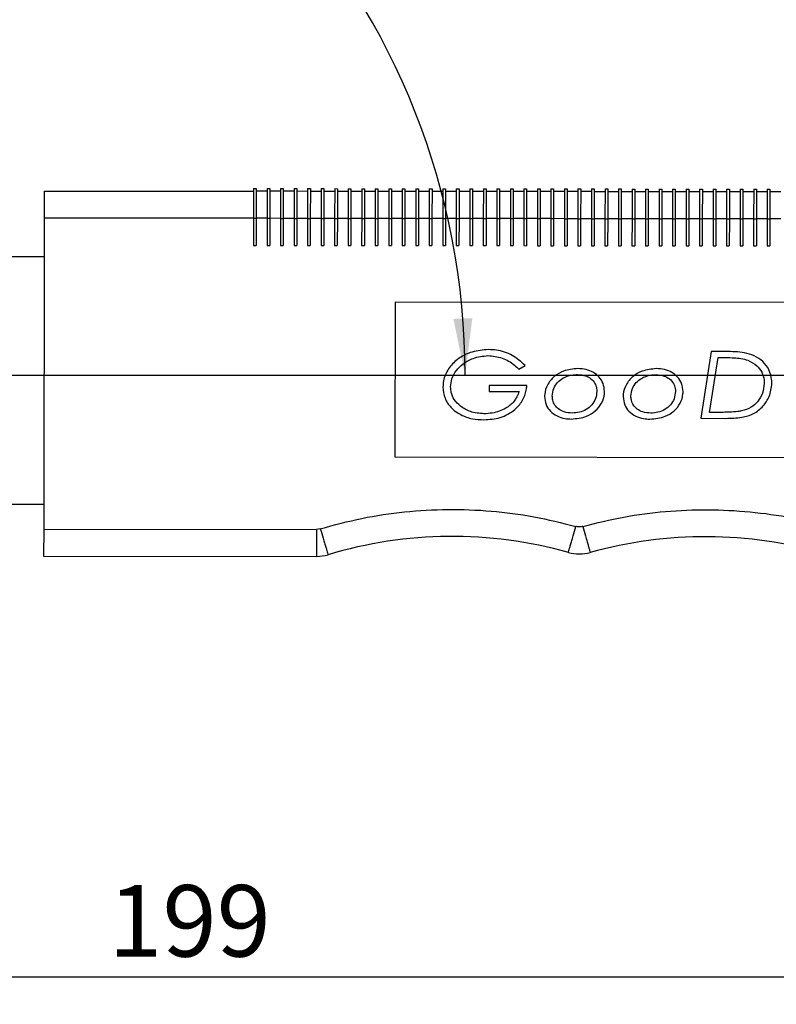
# Model space of a CAD drawing. Units: millimetres. Extents: x 5 to 297, y 6 to 206.
# Drawn here: x 145 to 173, y 49 to 85 of the extents above; entities that cross this region are included whole.
import ezdxf

# ---------------------------------------------------------------- set-up
doc = ezdxf.new("R2010")
doc.units = ezdxf.units.MM
doc.layers.add('DIM', color=5, linetype='Continuous')
doc.styles.add('SLDTEXTSTYLE1', font='TXT', dxfattribs={"width": 0.75})
doc.dimstyles.new('SLDDIMSTYLE0', dxfattribs={"dimtxt": 2.645833, "dimasz": 2.1, "dimexe": 0, "dimexo": 0.0625, "dimgap": 0.661458, "dimtad": 1, "dimdec": 4, "dimlfac": 2, "dimzin": 12, "dimdsep": 46, "dimtxsty": 'SLDTEXTSTYLE1', "dimsah": 1, "dimcen": 0.09, "dimazin": 3, "dimtfac": 1, "dimtofl": 0, "dimtmove": 0, "dimatfit": 3, "dimfxl": 0, "dimfrac": 2, "dimtolj": 1, "dimtzin": 12, "dimarcsym": 0})
doc.dimstyles.new('SLDDIMSTYLE1', dxfattribs={"dimtxt": 2.645833, "dimasz": 2.1, "dimexe": 0, "dimexo": 0.0625, "dimgap": 0.661458, "dimtad": 1, "dimdec": 1, "dimlfac": 2, "dimrnd": 1e-09, "dimzin": 12, "dimdsep": 46, "dimtxsty": 'SLDTEXTSTYLE1', "dimsah": 1, "dimcen": 0.09, "dimadec": 0, "dimazin": 3, "dimtfac": 1, "dimtdec": 1, "dimtofl": 0, "dimtmove": 0, "dimatfit": 3, "dimfxl": 0, "dimfrac": 2, "dimtolj": 1, "dimtzin": 12, "dimarcsym": 0})

# ---------------------------------------------------------------- blocks, each defined once
blk = doc.blocks.new('_D')
at = {"layer": 'DIM'}
blk.add_arc((135.01, 71.923), 26.506, 0, 85, dxfattribs=at)
for points in [[(137.32, 98.328), (139.359, 97.715), (139.447, 98.409)], [(161.515, 71.923), (161.782, 74.035), (161.083, 74.007)]]:
    blk.add_solid(points, dxfattribs=at)
at = {"layer": 'DIM', "insert": (155.269, 94.095), "char_height": 2.6458, "attachment_point": 1, "rotation": 312.5, "style": 'SLDTEXTSTYLE1'}
blk.add_mtext('85°', dxfattribs=at)
blk = doc.blocks.new('_D_2')
at = {"layer": 'DIM', "color": 5}
for p, q in [((101.502, 71.409), (101.502, 48.659)), ((200.997, 70.923), (200.997, 48.659)), ((200.997, 49.659), (101.502, 49.659))]:
    blk.add_line(p, q, dxfattribs=at)
for points in [[(101.502, 49.659), (103.602, 49.309), (103.602, 50.009)], [(200.997, 49.659), (198.897, 50.009), (198.897, 49.309)]]:
    blk.add_solid(points, dxfattribs=at)
at = {"layer": 'DIM', "color": 5, "insert": (148.317, 53.069), "char_height": 2.6458, "attachment_point": 1, "style": 'SLDTEXTSTYLE1'}
blk.add_mtext('199', dxfattribs=at)

msp = doc.modelspace()

# ---------------------------------------------------------------- linework, layer by layer
at = {"color": 7, "linetype": 'Continuous', "lineweight": 25}
for p, q in [((145.940449, 78.736462), (145.939291, 77.736462)), ((145.940449, 78.736462), (153.690444, 78.727492)), ((153.690559, 78.827492), (153.689286, 77.727492)), ((153.690559, 78.827492), (153.790559, 78.827376)), ((153.790559, 78.827376), (153.789286, 77.727377)), ((154.190443, 78.726913), (153.790443, 78.727376)), ((154.190559, 78.826913), (154.189286, 77.726914)), ((154.190559, 78.826913), (154.290559, 78.826797)), ((154.290559, 78.826797), (154.289286, 77.726798)), ((154.690443, 78.726334), (154.290443, 78.726797)), ((154.690559, 78.826334), (154.689285, 77.726335)), ((154.690559, 78.826334), (154.790559, 78.826218)), ((154.790559, 78.826218), (154.789285, 77.726219)), ((155.190443, 78.725756), (154.790443, 78.726219)), ((155.190558, 78.825755), (155.189285, 77.725756)), ((155.190558, 78.825755), (155.290558, 78.82564)), ((155.290558, 78.82564), (155.289285, 77.72564)), ((155.690442, 78.725177), (155.290442, 78.72564)), ((155.690558, 78.825177), (155.689285, 77.725178)), ((155.690558, 78.825177), (155.790558, 78.825061)), ((155.790558, 78.825061), (155.789285, 77.725062)), ((156.190442, 78.724598), (155.790442, 78.725061)), ((156.190558, 78.824598), (156.189284, 77.724599)), ((156.190558, 78.824598), (156.290558, 78.824482)), ((156.290558, 78.824482), (156.289284, 77.724483)), ((156.690442, 78.724019), (156.290442, 78.724482)), ((156.690557, 78.824019), (156.689284, 77.72402)), ((156.690557, 78.824019), (156.790557, 78.823904)), ((156.790557, 78.823904), (156.789284, 77.723904)), ((157.190441, 78.723441), (156.790441, 78.723904)), ((157.190557, 78.823441), (157.189284, 77.723441)), ((157.190557, 78.823441), (157.290557, 78.823325)), ((157.290557, 78.823325), (157.289284, 77.723326)), ((157.690441, 78.722862), (157.290441, 78.723325)), ((157.690557, 78.822862), (157.689283, 77.722863)), ((157.690557, 78.822862), (157.790557, 78.822746)), ((157.790557, 78.822746), (157.789283, 77.722747)), ((158.190441, 78.722283), (157.790441, 78.722746)), ((158.190556, 78.822283), (158.189283, 77.722284)), ((158.190556, 78.822283), (158.290556, 78.822167)), ((158.290556, 78.822167), (158.289283, 77.722168)), ((158.69044, 78.721705), (158.29044, 78.722168)), ((158.690556, 78.821704), (158.689283, 77.721705)), ((158.690556, 78.821704), (158.790556, 78.821589)), ((158.790556, 78.821589), (158.789283, 77.721589)), ((159.19044, 78.721126), (158.79044, 78.721589)), ((159.190556, 78.821126), (159.189282, 77.721127)), ((159.190556, 78.821126), (159.290556, 78.82101)), ((159.290556, 78.82101), (159.289282, 77.721011)), ((159.69044, 78.720547), (159.29044, 78.72101)), ((159.690555, 78.820547), (159.689282, 77.720548)), ((159.690555, 78.820547), (159.790555, 78.820431)), ((159.790555, 78.820431), (159.789282, 77.720432)), ((160.190439, 78.719968), (159.790439, 78.720431)), ((160.190555, 78.819968), (160.189282, 77.719969)), ((160.190555, 78.819968), (160.290555, 78.819853)), ((160.290555, 78.819853), (160.289282, 77.719853)), ((160.690439, 78.71939), (160.290439, 78.719853)), ((160.690555, 78.81939), (160.689281, 77.71939)), ((160.690555, 78.81939), (160.790555, 78.819274)), ((160.790555, 78.819274), (160.789281, 77.719275)), ((161.190439, 78.718811), (160.790439, 78.719274)), ((161.190554, 78.818811), (161.189281, 77.718812)), ((161.190554, 78.818811), (161.290554, 78.818695)), ((161.290554, 78.818695), (161.289281, 77.718696)), ((161.690438, 78.718232), (161.290438, 78.718695)), ((161.690554, 78.818232), (161.689281, 77.718233)), ((161.690554, 78.818232), (161.790554, 78.818116)), ((161.790554, 78.818116), (161.789281, 77.718117)), ((162.190438, 78.717654), (161.790438, 78.718117)), ((162.190554, 78.817653), (162.18928, 77.717654)), ((162.190554, 78.817653), (162.290554, 78.817538)), ((162.290554, 78.817538), (162.28928, 77.717538)), ((162.690438, 78.717075), (162.290438, 78.717538)), ((162.690553, 78.817075), (162.68928, 77.717076)), ((162.690553, 78.817075), (162.790553, 78.816959)), ((162.790553, 78.816959), (162.78928, 77.71696)), ((163.190437, 78.716496), (162.790437, 78.716959)), ((163.190553, 78.816496), (163.18928, 77.716497)), ((163.190553, 78.816496), (163.290553, 78.81638)), ((163.290553, 78.81638), (163.28928, 77.716381)), ((163.690437, 78.715917), (163.290437, 78.71638)), ((163.690553, 78.815917), (163.689279, 77.715918)), ((163.690553, 78.815917), (163.790553, 78.815802)), ((163.790553, 78.815802), (163.789279, 77.715802)), ((164.190437, 78.715339), (163.790437, 78.715802)), ((164.190552, 78.815339), (164.189279, 77.715339)), ((164.190552, 78.815339), (164.290552, 78.815223)), ((164.290552, 78.815223), (164.289279, 77.715224)), ((164.690436, 78.71476), (164.290436, 78.715223)), ((164.690552, 78.81476), (164.689279, 77.714761)), ((164.690552, 78.81476), (164.790552, 78.814644)), ((164.790552, 78.814644), (164.789279, 77.714645)), ((165.190436, 78.714181), (164.790436, 78.714644)), ((165.190552, 78.814181), (165.189278, 77.714182)), ((165.190552, 78.814181), (165.290552, 78.814065)), ((165.290552, 78.814065), (165.289278, 77.714066)), ((165.690436, 78.713603), (165.290436, 78.714066)), ((165.690551, 78.813602), (165.689278, 77.713603)), ((165.690551, 78.813602), (165.790551, 78.813487)), ((165.790551, 78.813487), (165.789278, 77.713487)), ((166.190435, 78.713024), (165.790435, 78.713487)), ((166.190551, 78.813024), (166.189278, 77.713025)), ((166.190551, 78.813024), (166.290551, 78.812908)), ((166.290551, 78.812908), (166.289278, 77.712909)), ((166.690435, 78.712445), (166.290435, 78.712908)), ((166.690551, 78.812445), (166.689277, 77.712446)), ((166.690551, 78.812445), (166.790551, 78.812329)), ((166.790551, 78.812329), (166.789277, 77.71233)), ((167.190435, 78.711866), (166.790435, 78.712329)), ((167.19055, 78.811866), (167.189277, 77.711867)), ((167.19055, 78.811866), (167.29055, 78.811751)), ((167.29055, 78.811751), (167.289277, 77.711751)), ((167.690434, 78.711288), (167.290434, 78.711751)), ((167.69055, 78.811288), (167.689277, 77.711288)), ((167.69055, 78.811288), (167.79055, 78.811172)), ((167.79055, 78.811172), (167.789277, 77.711173)), ((168.190434, 78.710709), (167.790434, 78.711172)), ((168.19055, 78.810709), (168.189276, 77.71071)), ((168.19055, 78.810709), (168.29055, 78.810593)), ((168.29055, 78.810593), (168.289276, 77.710594)), ((168.690433, 78.71013), (168.290434, 78.710593)), ((168.690549, 78.81013), (168.689276, 77.710131)), ((168.690549, 78.81013), (168.790549, 78.810014)), ((168.790549, 78.810014), (168.789276, 77.710015)), ((169.190433, 78.709552), (168.790433, 78.710015)), ((169.190549, 78.809551), (169.189276, 77.709552)), ((169.190549, 78.809551), (169.290549, 78.809436)), ((169.290549, 78.809436), (169.289276, 77.709436)), ((169.690433, 78.708973), (169.290433, 78.709436)), ((169.690549, 78.808973), (169.689275, 77.708973)), ((169.690549, 78.808973), (169.790549, 78.808857)), ((169.790549, 78.808857), (169.789275, 77.708858)), ((170.190432, 78.708394), (169.790433, 78.708857)), ((170.190548, 78.808394), (170.189275, 77.708395)), ((170.190548, 78.808394), (170.290548, 78.808278)), ((170.290548, 78.808278), (170.289275, 77.708279)), ((170.690432, 78.707815), (170.290432, 78.708278)), ((170.690548, 78.807815), (170.689275, 77.707816)), ((170.690548, 78.807815), (170.790548, 78.8077)), ((170.790548, 78.8077), (170.789275, 77.7077)), ((171.190432, 78.707237), (170.790432, 78.7077)), ((171.190548, 78.807237), (171.189274, 77.707237)), ((171.190548, 78.807237), (171.290548, 78.807121)), ((171.290548, 78.807121), (171.289274, 77.707122)), ((171.690431, 78.706658), (171.290432, 78.707121)), ((171.690547, 78.806658), (171.689274, 77.706659)), ((171.690547, 78.806658), (171.790547, 78.806542)), ((171.790547, 78.806542), (171.789274, 77.706543)), ((172.190431, 78.706079), (171.790431, 78.706542)), ((172.190547, 78.806079), (172.189274, 77.70608)), ((172.190547, 78.806079), (172.290547, 78.805963)), ((172.290547, 78.805963), (172.289274, 77.705964)), ((172.690431, 78.705501), (172.290431, 78.705964)), ((172.690547, 78.8055), (172.689273, 77.705501)), ((172.690547, 78.8055), (172.790546, 78.805385)), ((172.790546, 78.805385), (172.789273, 77.705385)), ((173.19043, 78.704922), (172.790431, 78.705385)), ((145.939291, 77.736462), (145.925981, 66.23647)), ((153.689286, 77.727492), (145.939291, 77.736462)), ((153.689286, 77.727492), (153.688129, 76.727493)), ((153.689286, 77.727492), (153.789286, 77.727377)), ((153.789286, 77.727377), (153.788129, 76.727377)), ((154.189286, 77.726914), (153.789286, 77.727377)), ((154.189286, 77.726914), (154.188128, 76.726914)), ((154.189286, 77.726914), (154.289286, 77.726798)), ((154.289286, 77.726798), (154.288128, 76.726799)), ((154.689285, 77.726335), (154.289286, 77.726798)), ((154.689285, 77.726335), (154.688128, 76.726336)), ((154.689285, 77.726335), (154.789285, 77.726219)), ((154.789285, 77.726219), (154.788128, 76.72622)), ((155.189285, 77.725756), (154.789285, 77.726219)), ((155.189285, 77.725756), (155.188128, 76.725757)), ((155.189285, 77.725756), (155.289285, 77.72564)), ((155.289285, 77.72564), (155.288128, 76.725641)), ((155.689285, 77.725178), (155.289285, 77.72564)), ((155.689285, 77.725178), (155.688127, 76.725178)), ((155.689285, 77.725178), (155.789285, 77.725062)), ((155.789285, 77.725062), (155.788127, 76.725062)), ((156.189284, 77.724599), (155.789285, 77.725062)), ((156.189284, 77.724599), (156.188127, 76.724599)), ((156.189284, 77.724599), (156.289284, 77.724483)), ((156.289284, 77.724483), (156.288127, 76.724484)), ((156.689284, 77.72402), (156.289284, 77.724483)), ((156.689284, 77.72402), (156.688127, 76.724021)), ((156.689284, 77.72402), (156.789284, 77.723904)), ((156.789284, 77.723904), (156.788127, 76.723905)), ((157.189284, 77.723441), (156.789284, 77.723904)), ((157.189284, 77.723441), (157.188126, 76.723442)), ((157.189284, 77.723441), (157.289284, 77.723326)), ((157.289284, 77.723326), (157.288126, 76.723326)), ((157.689283, 77.722863), (157.289284, 77.723326)), ((157.689283, 77.722863), (157.688126, 76.722863)), ((157.689283, 77.722863), (157.789283, 77.722747)), ((157.789283, 77.722747), (157.788126, 76.722748)), ((158.189283, 77.722284), (157.789283, 77.722747)), ((158.189283, 77.722284), (158.188126, 76.722285)), ((158.189283, 77.722284), (158.289283, 77.722168)), ((158.289283, 77.722168), (158.288126, 76.722169)), ((158.689283, 77.721705), (158.289283, 77.722168)), ((158.689283, 77.721705), (158.688125, 76.721706)), ((158.689283, 77.721705), (158.789283, 77.721589)), ((158.789283, 77.721589), (158.788125, 76.72159)), ((159.189282, 77.721127), (158.789283, 77.721589)), ((159.189282, 77.721127), (159.188125, 76.721127)), ((159.189282, 77.721127), (159.289282, 77.721011)), ((159.289282, 77.721011), (159.288125, 76.721011)), ((159.689282, 77.720548), (159.289282, 77.721011)), ((159.689282, 77.720548), (159.688125, 76.720548)), ((159.689282, 77.720548), (159.789282, 77.720432)), ((159.789282, 77.720432), (159.788125, 76.720433)), ((160.189282, 77.719969), (159.789282, 77.720432)), ((160.189282, 77.719969), (160.188124, 76.71997)), ((160.189282, 77.719969), (160.289282, 77.719853)), ((160.289282, 77.719853), (160.288124, 76.719854)), ((160.689281, 77.71939), (160.289282, 77.719853)), ((160.689281, 77.71939), (160.688124, 76.719391)), ((160.689281, 77.71939), (160.789281, 77.719275)), ((160.789281, 77.719275), (160.788124, 76.719275)), ((161.189281, 77.718812), (160.789281, 77.719275)), ((161.189281, 77.718812), (161.188124, 76.718812)), ((161.189281, 77.718812), (161.289281, 77.718696)), ((161.289281, 77.718696), (161.288124, 76.718697)), ((161.689281, 77.718233), (161.289281, 77.718696)), ((161.689281, 77.718233), (161.688123, 76.718234)), ((161.689281, 77.718233), (161.789281, 77.718117)), ((161.789281, 77.718117), (161.788123, 76.718118)), ((162.18928, 77.717654), (161.789281, 77.718117)), ((162.18928, 77.717654), (162.188123, 76.717655)), ((162.18928, 77.717654), (162.28928, 77.717538)), ((162.28928, 77.717538), (162.288123, 76.717539)), ((162.68928, 77.717076), (162.28928, 77.717538)), ((162.68928, 77.717076), (162.688123, 76.717076)), ((162.68928, 77.717076), (162.78928, 77.71696)), ((162.78928, 77.71696), (162.788123, 76.71696)), ((163.18928, 77.716497), (162.78928, 77.71696)), ((163.18928, 77.716497), (163.188122, 76.716497)), ((163.18928, 77.716497), (163.28928, 77.716381)), ((163.28928, 77.716381), (163.288122, 76.716382)), ((163.689279, 77.715918), (163.28928, 77.716381)), ((163.689279, 77.715918), (163.688122, 76.715919)), ((163.689279, 77.715918), (163.789279, 77.715802)), ((163.789279, 77.715802), (163.788122, 76.715803)), ((164.189279, 77.715339), (163.789279, 77.715802)), ((164.189279, 77.715339), (164.188122, 76.71534)), ((164.189279, 77.715339), (164.289279, 77.715224)), ((164.289279, 77.715224), (164.288122, 76.715224)), ((164.689279, 77.714761), (164.289279, 77.715224)), ((164.689279, 77.714761), (164.688121, 76.714761)), ((164.689279, 77.714761), (164.789279, 77.714645)), ((164.789279, 77.714645), (164.788121, 76.714646)), ((165.189278, 77.714182), (164.789279, 77.714645)), ((165.189278, 77.714182), (165.188121, 76.714183)), ((165.189278, 77.714182), (165.289278, 77.714066)), ((165.289278, 77.714066), (165.288121, 76.714067)), ((165.689278, 77.713603), (165.289278, 77.714066)), ((165.689278, 77.713603), (165.688121, 76.713604)), ((165.689278, 77.713603), (165.789278, 77.713487)), ((165.789278, 77.713487), (165.788121, 76.713488)), ((166.189278, 77.713025), (165.789278, 77.713487)), ((166.189278, 77.713025), (166.18812, 76.713025)), ((166.189278, 77.713025), (166.289278, 77.712909)), ((166.289278, 77.712909), (166.28812, 76.712909)), ((166.689277, 77.712446), (166.289278, 77.712909)), ((166.689277, 77.712446), (166.68812, 76.712446)), ((166.689277, 77.712446), (166.789277, 77.71233)), ((166.789277, 77.71233), (166.78812, 76.712331)), ((167.189277, 77.711867), (166.789277, 77.71233)), ((167.189277, 77.711867), (167.18812, 76.711868)), ((167.189277, 77.711867), (167.289277, 77.711751)), ((167.289277, 77.711751), (167.28812, 76.711752)), ((167.689277, 77.711288), (167.289277, 77.711751)), ((167.689277, 77.711288), (167.688119, 76.711289)), ((167.689277, 77.711288), (167.789277, 77.711173)), ((167.789277, 77.711173), (167.788119, 76.711173)), ((168.189276, 77.71071), (167.789277, 77.711173)), ((168.189276, 77.71071), (168.188119, 76.71071)), ((168.189276, 77.71071), (168.289276, 77.710594)), ((168.289276, 77.710594), (168.288119, 76.710595)), ((168.689276, 77.710131), (168.289276, 77.710594)), ((168.689276, 77.710131), (168.688119, 76.710132)), ((168.689276, 77.710131), (168.789276, 77.710015)), ((168.789276, 77.710015), (168.788119, 76.710016)), ((169.189276, 77.709552), (168.789276, 77.710015)), ((169.189276, 77.709552), (169.188118, 76.709553)), ((169.189276, 77.709552), (169.289276, 77.709436)), ((169.289276, 77.709436), (169.288118, 76.709437)), ((169.689275, 77.708973), (169.289276, 77.709436)), ((169.689275, 77.708973), (169.688118, 76.708974)), ((169.689275, 77.708973), (169.789275, 77.708858)), ((169.789275, 77.708858), (169.788118, 76.708858)), ((170.189275, 77.708395), (169.789275, 77.708858)), ((170.189275, 77.708395), (170.188118, 76.708395)), ((170.189275, 77.708395), (170.289275, 77.708279)), ((170.289275, 77.708279), (170.288118, 76.70828)), ((170.689275, 77.707816), (170.289275, 77.708279)), ((170.689275, 77.707816), (170.688117, 76.707817)), ((170.689275, 77.707816), (170.789275, 77.7077)), ((170.789275, 77.7077), (170.788117, 76.707701)), ((171.189274, 77.707237), (170.789275, 77.7077)), ((171.189274, 77.707237), (171.188117, 76.707238)), ((171.189274, 77.707237), (171.289274, 77.707122)), ((171.289274, 77.707122), (171.288117, 76.707122)), ((171.689274, 77.706659), (171.289274, 77.707122)), ((171.689274, 77.706659), (171.688117, 76.706659)), ((171.689274, 77.706659), (171.789274, 77.706543)), ((171.789274, 77.706543), (171.788117, 76.706544)), ((172.189274, 77.70608), (171.789274, 77.706543)), ((172.189274, 77.70608), (172.188116, 76.706081)), ((172.189274, 77.70608), (172.289274, 77.705964)), ((172.289274, 77.705964), (172.288116, 76.705965)), ((172.689273, 77.705501), (172.289274, 77.705964)), ((172.689273, 77.705501), (172.688116, 76.705502)), ((172.689273, 77.705501), (172.789273, 77.705385)), ((172.789273, 77.705385), (172.788116, 76.705386)), ((173.189273, 77.704922), (172.789273, 77.705385)), ((153.688129, 76.727493), (153.788129, 76.727377)), ((154.188128, 76.726914), (154.288128, 76.726799)), ((154.688128, 76.726336), (154.788128, 76.72622)), ((155.188128, 76.725757), (155.288128, 76.725641)), ((155.688127, 76.725178), (155.788127, 76.725062)), ((156.188127, 76.724599), (156.288127, 76.724484)), ((156.688127, 76.724021), (156.788127, 76.723905)), ((157.188126, 76.723442), (157.288126, 76.723326)), ((157.688126, 76.722863), (157.788126, 76.722748)), ((158.188126, 76.722285), (158.288126, 76.722169)), ((158.688125, 76.721706), (158.788125, 76.72159)), ((159.188125, 76.721127), (159.288125, 76.721011)), ((159.688125, 76.720548), (159.788125, 76.720433)), ((160.188124, 76.71997), (160.288124, 76.719854)), ((160.688124, 76.719391), (160.788124, 76.719275)), ((161.188124, 76.718812), (161.288124, 76.718697)), ((161.688123, 76.718234), (161.788123, 76.718118)), ((162.188123, 76.717655), (162.288123, 76.717539)), ((162.688123, 76.717076), (162.788123, 76.71696)), ((163.188122, 76.716497), (163.288122, 76.716382)), ((163.688122, 76.715919), (163.788122, 76.715803)), ((164.188122, 76.71534), (164.288122, 76.715224)), ((164.688121, 76.714761), (164.788121, 76.714646)), ((165.188121, 76.714183), (165.288121, 76.714067)), ((165.688121, 76.713604), (165.788121, 76.713488)), ((166.18812, 76.713025), (166.28812, 76.712909)), ((166.68812, 76.712446), (166.78812, 76.712331)), ((167.18812, 76.711868), (167.28812, 76.711752)), ((167.688119, 76.711289), (167.788119, 76.711173)), ((168.188119, 76.71071), (168.288119, 76.710595)), ((168.688119, 76.710132), (168.788119, 76.710016)), ((169.188118, 76.709553), (169.288118, 76.709437)), ((169.688118, 76.708974), (169.788118, 76.708858)), ((170.188118, 76.708395), (170.288118, 76.70828)), ((170.688117, 76.707817), (170.788117, 76.707701)), ((171.188117, 76.707238), (171.288117, 76.707122)), ((171.688117, 76.706659), (171.788117, 76.706544)), ((172.188116, 76.706081), (172.288116, 76.705965)), ((172.688116, 76.705502), (172.788116, 76.705386)), ((145.937636, 76.305909), (139.433802, 76.313437)), ((158.929062, 68.891422), (158.935718, 74.641418)), ((158.935718, 74.641418), (187.935698, 74.607852)), ((170.617437, 72.799104), (170.236643, 70.330098)), ((170.558442, 70.551343), (170.871447, 72.577193)), ((171.245681, 72.798377), (170.617437, 72.799104)), ((170.871447, 72.577193), (171.163307, 72.576855)), ((163.502377, 72.142488), (163.736033, 72.287159)), ((162.405469, 71.542226), (162.405212, 71.320609)), ((163.798488, 71.540614), (162.405469, 71.542226)), ((162.405212, 71.320609), (163.513296, 71.319327)), ((170.236643, 70.330098), (171.153285, 70.329037)), ((170.814686, 70.551046), (170.558442, 70.551343)), ((187.929043, 68.857856), (158.929062, 68.891422)), ((142.067461, 67.160382), (145.927045, 67.155915)), ((145.925981, 66.23647), (145.924823, 65.236471)), ((145.925981, 66.23647), (156.015079, 66.224793)), ((156.015079, 66.224793), (156.013922, 65.224793)), ((156.159121, 66.245816), (156.015079, 66.224793)), ((145.924823, 65.236471), (156.013922, 65.224793))]:
    msp.add_line(p, q, dxfattribs=at)
for centre, radius, start, end in [((161.036881, 49.960625), 16, 74.4049231, 106.6740709), ((170.407147, 49.949779), 16, 73.9636198, 105.4624452), ((156.015658, 66.724792), 1.5, 269.9336842, 286.6740708), ((165.741529, 66.816374), 1.5, 254.4049231, 285.4624451)]:
    msp.add_arc(centre, radius, start, end, dxfattribs=at)
for points, knots in [([(162.37238, 72.871966), (162.169902, 72.855136), (161.763863, 72.821387), (161.247253, 72.555754), (160.881782, 72.175351), (160.713786, 71.801541), (160.700199, 71.564684), (160.695789, 71.487811)], [0, 0, 0, 0, 0.252155577, 0.505659607, 0.704414558, 0.904066662, 1, 1, 1, 1]), ([(163.736033, 72.287159), (163.584453, 72.423377), (163.280445, 72.696577), (162.779575, 72.854904), (162.474495, 72.867687), (162.37238, 72.871966)], [0, 0, 0, 0, 0.398162443, 0.798555976, 1, 1, 1, 1]), ([(160.980732, 71.492923), (160.990184, 71.594329), (161.010388, 71.811093), (161.18042, 72.108491), (161.448308, 72.372212), (161.845725, 72.594269), (162.174859, 72.630082), (162.361242, 72.650362)], [0, 0, 0, 0, 0.152800643, 0.326625046, 0.503753196, 0.718984863, 1, 1, 1, 1]), ([(162.361242, 72.650362), (162.537806, 72.631297), (162.891015, 72.593159), (163.273951, 72.372702), (163.450249, 72.195024), (163.502377, 72.142488)], [0, 0, 0, 0, 0.413147458, 0.826480625, 1, 1, 1, 1]), ([(171.163307, 72.576855), (171.263243, 72.575154), (171.449333, 72.571985), (171.723728, 72.552057), (171.891424, 72.504442), (171.975956, 72.480441)], [0, 0, 0, 0, 0.365181072, 0.680002289, 1, 1, 1, 1]), ([(172.865888, 71.626582), (172.852604, 71.764745), (172.826778, 72.033348), (172.60661, 72.372452), (172.306807, 72.618179), (171.8416, 72.784053), (171.479462, 72.792758), (171.245681, 72.798377)], [0, 0, 0, 0, 0.182243022, 0.354297724, 0.52098066, 0.69076548, 1, 1, 1, 1]), ([(171.975956, 72.480441), (172.092936, 72.42071), (172.2997, 72.315135), (172.501628, 72.044067), (172.575218, 71.807695), (172.579623, 71.664852), (172.580946, 71.621965)], [0, 0, 0, 0, 0.34854521, 0.616062153, 0.884726821, 1, 1, 1, 1]), ([(165.68702, 72.171619), (165.506016, 72.153645), (165.191597, 72.122424), (164.797762, 71.890274), (164.547549, 71.588668), (164.461347, 71.31229), (164.457332, 71.165218), (164.45654, 71.136193)], [0, 0, 0, 0, 0.3032655469, 0.5267975944, 0.751798109, 0.9510155783, 1, 1, 1, 1]), ([(166.672924, 71.321606), (166.662915, 71.423804), (166.643598, 71.621043), (166.482206, 71.866524), (166.259446, 72.040286), (165.988598, 72.151472), (165.788708, 72.164826), (165.68702, 72.171619)], [0, 0, 0, 0, 0.209908793, 0.405118641, 0.587183618, 0.78999094, 1, 1, 1, 1]), ([(168.593364, 72.168255), (168.41236, 72.150282), (168.097941, 72.11906), (167.704106, 71.88691), (167.453893, 71.585304), (167.367691, 71.308926), (167.363676, 71.161854), (167.362884, 71.132829)], [0, 0, 0, 0, 0.303265548, 0.526797596, 0.751798112, 0.951015578, 1, 1, 1, 1]), ([(169.579268, 71.318242), (169.569259, 71.42044), (169.549942, 71.617679), (169.388551, 71.86316), (169.16579, 72.036922), (168.894943, 72.148108), (168.695052, 72.161462), (168.593364, 72.168255)], [0, 0, 0, 0, 0.2099087933, 0.4051186419, 0.5871836192, 0.7899909418, 1, 1, 1, 1]), ([(164.741494, 71.152187), (164.752251, 71.249499), (164.772728, 71.434748), (164.926268, 71.664715), (165.157292, 71.840284), (165.417882, 71.936949), (165.605646, 71.946458), (165.67588, 71.950015)], [0, 0, 0, 0, 0.212593887, 0.404711178, 0.587328293, 0.845639044, 1, 1, 1, 1]), ([(165.67588, 71.950015), (165.777482, 71.940609), (165.954053, 71.924263), (166.179627, 71.801178), (166.32301, 71.634941), (166.382617, 71.464046), (166.386574, 71.362717), (166.387993, 71.326388)], [0, 0, 0, 0, 0.287008736, 0.498781714, 0.712376924, 0.896877609, 1, 1, 1, 1]), ([(167.647838, 71.148823), (167.658595, 71.246135), (167.679072, 71.431384), (167.832613, 71.661351), (168.063636, 71.83692), (168.324227, 71.933585), (168.511991, 71.943094), (168.582224, 71.946651)], [0, 0, 0, 0, 0.212593884, 0.404711175, 0.587328293, 0.845639043, 1, 1, 1, 1]), ([(168.582224, 71.946651), (168.683826, 71.937245), (168.860397, 71.920899), (169.085971, 71.797814), (169.229354, 71.631577), (169.288961, 71.460682), (169.292918, 71.359354), (169.294337, 71.323024)], [0, 0, 0, 0, 0.287008736, 0.498781716, 0.712376927, 0.896877612, 1, 1, 1, 1]), ([(160.695789, 71.487811), (160.7097, 71.345681), (160.736813, 71.068669), (160.987591, 70.707175), (161.343341, 70.4443), (161.773585, 70.296948), (162.070167, 70.282871), (162.213551, 70.276066)], [0, 0, 0, 0, 0.195189752, 0.380423309, 0.589246884, 0.801418103, 1, 1, 1, 1]), ([(162.208862, 70.497688), (162.038881, 70.511802), (161.728845, 70.537544), (161.354502, 70.752122), (161.11199, 71.003048), (160.995379, 71.260851), (160.985103, 71.423666), (160.980732, 71.492923)], [0, 0, 0, 0, 0.289328375, 0.527722239, 0.721331572, 0.88146282, 1, 1, 1, 1]), ([(162.213551, 70.276066), (162.416393, 70.290057), (162.824505, 70.318208), (163.320604, 70.59256), (163.647167, 70.963261), (163.770431, 71.288836), (163.792321, 71.485275), (163.798488, 71.540614)], [0, 0, 0, 0, 0.270712672, 0.544665165, 0.734566815, 0.925224376, 1, 1, 1, 1]), ([(171.153285, 70.329037), (171.353746, 70.333447), (171.704498, 70.341163), (172.200067, 70.476159), (172.54322, 70.764911), (172.808116, 71.150285), (172.845406, 71.45772), (172.865888, 71.626582)], [0, 0, 0, 0, 0.248338944, 0.434524147, 0.622302169, 0.792546183, 1, 1, 1, 1]), ([(172.580946, 71.621965), (172.5678, 71.497069), (172.541684, 71.248956), (172.350631, 70.944215), (172.086643, 70.707647), (171.81877, 70.613745), (171.647296, 70.585373), (171.598785, 70.577346)], [0, 0, 0, 0, 0.237272126, 0.471358056, 0.667382776, 0.905902073, 1, 1, 1, 1]), ([(163.513296, 71.319327), (163.459468, 71.191251), (163.354225, 70.940846), (162.990289, 70.660935), (162.594929, 70.518587), (162.312973, 70.503324), (162.208862, 70.497688)], [0, 0, 0, 0, 0.249001277, 0.486831028, 0.810514799, 1, 1, 1, 1]), ([(164.45654, 71.136193), (164.46632, 71.033858), (164.485343, 70.83481), (164.664208, 70.580524), (164.911463, 70.402845), (165.186179, 70.315706), (165.366434, 70.307526), (165.444443, 70.303986)], [0, 0, 0, 0, 0.2110018312, 0.410414839, 0.6245246457, 0.8375051503, 1, 1, 1, 1]), ([(165.476854, 70.525565), (165.375089, 70.532828), (165.195643, 70.545636), (164.97547, 70.662801), (164.827714, 70.812933), (164.751217, 70.984097), (164.744455, 71.101005), (164.741494, 71.152187)], [0, 0, 0, 0, 0.280456655, 0.494543126, 0.676056933, 0.858178988, 1, 1, 1, 1]), ([(165.444443, 70.303986), (165.638776, 70.321449), (165.959223, 70.350244), (166.345509, 70.58797), (166.581974, 70.877657), (166.667976, 71.145267), (166.672101, 71.292272), (166.672924, 71.321606)], [0, 0, 0, 0, 0.326294154, 0.538043191, 0.750408305, 0.950194958, 1, 1, 1, 1]), ([(166.387993, 71.326388), (166.378136, 71.235243), (166.358652, 71.055075), (166.21069, 70.82033), (166.002373, 70.644143), (165.746152, 70.542029), (165.565901, 70.531009), (165.476854, 70.525565)], [0, 0, 0, 0, 0.201826765, 0.398957778, 0.599512839, 0.802153637, 1, 1, 1, 1]), ([(167.362884, 71.132829), (167.372664, 71.030494), (167.391687, 70.831446), (167.570553, 70.57716), (167.817807, 70.399481), (168.092523, 70.312342), (168.272778, 70.304162), (168.350787, 70.300622)], [0, 0, 0, 0, 0.211001831, 0.410414839, 0.624524647, 0.837505151, 1, 1, 1, 1]), ([(168.383198, 70.522201), (168.281434, 70.529464), (168.101987, 70.542272), (167.881814, 70.659438), (167.734058, 70.809569), (167.657561, 70.980733), (167.650799, 71.097641), (167.647838, 71.148823)], [0, 0, 0, 0, 0.280456655, 0.494543124, 0.676056931, 0.858178985, 1, 1, 1, 1]), ([(168.350787, 70.300622), (168.545121, 70.318085), (168.865567, 70.346881), (169.251853, 70.584606), (169.488318, 70.874294), (169.57432, 71.141903), (169.578445, 71.288908), (169.579268, 71.318242)], [0, 0, 0, 0, 0.326294153, 0.53804319, 0.750408304, 0.950194956, 1, 1, 1, 1]), ([(169.294337, 71.323024), (169.284481, 71.231879), (169.264997, 71.051711), (169.117034, 70.816967), (168.908717, 70.640779), (168.652496, 70.538665), (168.472245, 70.527645), (168.383198, 70.522201)], [0, 0, 0, 0, 0.2018267719, 0.3989577827, 0.5995128476, 0.8021536418, 1, 1, 1, 1]), ([(171.598785, 70.577346), (171.498904, 70.569432), (171.318539, 70.55514), (171.056854, 70.551365), (170.895417, 70.551153), (170.814686, 70.551046)], [0, 0, 0, 0, 0.382874324, 0.691390656, 1, 1, 1, 1]), ([(156.159121, 66.245816), (156.670116, 66.383985), (157.694946, 66.66109), (159.276731, 66.892676), (160.876484, 66.985991), (162.477749, 66.922814), (164.063623, 66.721107), (165.093566, 66.463318), (165.607111, 66.334781)], [0, 0, 0, 0, 0.165800466, 0.332522204, 0.499999972, 0.667452207, 0.834186779, 1, 1, 1, 1]), ([(165.874833, 66.334471), (166.376404, 66.459112), (167.382203, 66.709052), (168.929854, 66.907737), (170.492335, 66.974446), (172.054108, 66.892085), (173.599699, 66.677958), (174.60302, 66.417924), (175.103357, 66.288249)], [0, 0, 0, 0, 0.165841015, 0.332559683, 0.499999973, 0.667414105, 0.834145918, 1, 1, 1, 1]), ([(165.338274, 65.371595), (165.341865, 65.384462), (165.347389, 65.404254), (165.380912, 65.524361), (165.415609, 65.648671), (165.458679, 65.80298), (165.521268, 66.027225), (165.573292, 66.213616), (165.607111, 66.334781)], [0, 0, 0, 0, 0.2394568443, 0.3683606601, 0.4999999999, 0.6316393396, 0.7605431555, 1, 1, 1, 1]), ([(165.874833, 66.334471), (165.908371, 66.213228), (165.959963, 66.026718), (166.022033, 65.802328), (166.064746, 65.64792), (166.099154, 65.52353), (166.1324, 65.403345), (166.137878, 65.38354), (166.141439, 65.370666)], [0, 0, 0, 0, 0.239456844, 0.36836066, 0.5, 0.63163934, 0.760543156, 1, 1, 1, 1]), ([(156.159121, 66.245816), (156.195216, 66.125309), (156.25074, 65.939931), (156.317541, 65.716905), (156.363509, 65.563434), (156.40054, 65.439799), (156.436319, 65.320345), (156.442215, 65.30066), (156.446048, 65.287864)], [0, 0, 0, 0, 0.2394568445, 0.3683606604, 0.5000000001, 0.6316393399, 0.7605431557, 1, 1, 1, 1])]:
    msp.add_open_spline(points, degree=3, knots=knots, dxfattribs=at)
msp.add_open_spline([(165.874833, 66.334471), (165.830202, 66.325397), (165.74094, 66.307248), (165.65172, 66.325603), (165.607111, 66.334781)], degree=3, dxfattribs=at)
at = {"layer": 'DIM', "color": 1}
msp.add_line((135.009763, 71.922733), (200.997463, 71.922733), dxfattribs=at)

# ---------------------------------------------------------------- dimensions: what is measured, and where the dimension line sits
at = {"layer": 'DIM'}
dim = msp.add_angular_dim_2l(base=(154.5518, 89.82971), line1=((135.009763, 71.922733), (200.997463, 71.922733)), line2=((137.627725, 101.846179), (135.009763, 71.922733)), dimstyle='SLDDIMSTYLE0', dxfattribs=at)
dim.commit()
dim.dimension.update_dxf_attribs({"geometry": '_D', "text_midpoint": (154.5518, 89.82971), "dimtype": 162})
at = {"layer": 'DIM', "color": 5}
dim = msp.add_linear_dim(base=(101.502302, 49.658809), p1=(200.997463, 71.922733), p2=(101.502302, 72.408809), dimstyle='SLDDIMSTYLE1', dxfattribs=at)
dim.commit()
dim.dimension.update_dxf_attribs({"geometry": '_D_2', "text_midpoint": (151.249883, 49.658809), "dimtype": 160})

doc.saveas('drawing.dxf')
